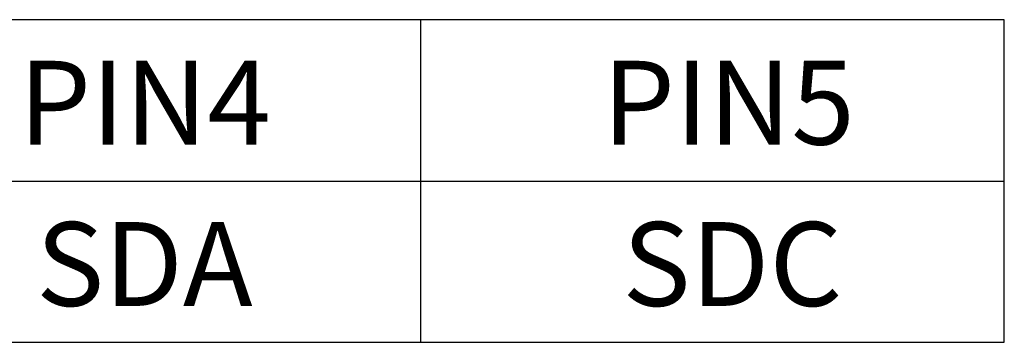
# Paper-space layout 'Sheet2' of a CAD drawing. Units: millimetres. Extents: x 0 to 841, y 0 to 594.
# Drawn here: x 702 to 757, y 109 to 127 of the extents above; entities that cross this region are included whole.
import ezdxf

# ---------------------------------------------------------------- set-up
doc = ezdxf.new("R2010")
doc.units = ezdxf.units.MM
doc.layers.add('DIMENSION', color=7, linetype='Continuous')
doc.styles.add('SLDTEXTSTYLE3', font='TXT', dxfattribs={"width": 0.7})

# ---------------------------------------------------------------- blocks, each defined once
blk = doc.blocks.new('SW_TABLEANNOTATION_1')
at = {"layer": 'DIMENSION', "color": 0}
for p, q in [((220.231, 0), (0, 0)), ((187.098, 0), (187.098, -18.324)), ((220.231, -18.324), (220.231, 0)), ((0, -9.162), (220.231, -9.162)), ((0, -18.324), (220.231, -18.324))]:
    blk.add_line(p, q, dxfattribs=at)
at = {"layer": 'DIMENSION', "color": 0, "char_height": 4.7625, "attachment_point": 1, "style": 'SLDTEXTSTYLE3'}
for s, insert in [('PIN4', (164.296, -2.334)), ('PIN5', (197.429, -2.334)), ('SDA', (165.28, -11.495)), ('SDC', (198.558, -11.495))]:
    blk.add_mtext(s, dxfattribs=dict(at, insert=insert))

psp = doc.layouts.new('Sheet2')

# ---------------------------------------------------------------- block references
at = {"layer": 'DIMENSION'}
psp.add_blockref('SW_TABLEANNOTATION_1', (537.266, 127.164), dxfattribs=at)

doc.saveas('drawing.dxf')
